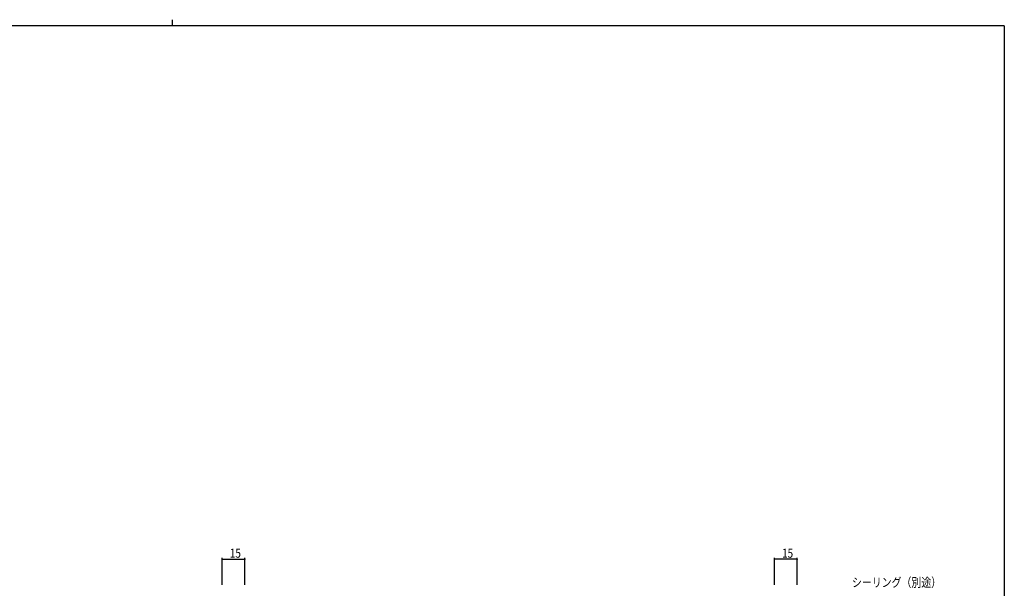
# Model space of a CAD drawing. Extents: x 0 to 1133, y 0 to 806.
# Drawn here: x 453 to 1104, y 431 to 806 of the extents above; entities that cross this region are included whole.
import ezdxf

# ---------------------------------------------------------------- set-up
doc = ezdxf.new("R2010")
doc.units = 0
doc.layers.add('YKK_D', color=6, linetype='CONTINUOUS')
doc.layers.add('YKK_ZWAK', color=7, linetype='CONTINUOUS')
doc.styles.get("Standard").update_dxf_attribs({"font": 'ROMANS.SHX', "bigfont": 'EXTFONT.SHX'})

# ---------------------------------------------------------------- blocks, each defined once
blk = doc.blocks.new('A201')
at = {"layer": 'YKK_ZWAK', "color": 8, "linetype": 'Continuous'}
blk.add_line((296.01, 412), (296.01, 410), dxfattribs=at)
at = {"layer": 'YKK_ZWAK', "color": 254, "linetype": 'Continuous'}
for q in [(21, 410), (571, 35)]:
    blk.add_line((571, 410), q, dxfattribs=at)

msp = doc.modelspace()

# ---------------------------------------------------------------- linework, layer by layer
at = {"layer": 'YKK_D', "color": 6, "linetype": 'Continuous'}
for p, q in [((587.04, 432.69), (587.04, 450.69)), ((587.04, 449.69), (602.04, 449.69)), ((602.04, 432.69), (602.04, 450.69)), ((952.04, 432.69), (952.04, 450.69)), ((967.04, 449.69), (952.04, 449.69)), ((967.04, 432.69), (967.04, 450.69))]:
    msp.add_line(p, q, dxfattribs=at)
at = {"layer": 'YKK_D', "color": 6, "linetype": 'ByBlock', "const_width": 0.85}
for points in [[(587.14, 449.69, 1), (586.93, 449.69, 1)], [(601.93, 449.69, 1), (602.14, 449.69, 1)], [(952.14, 449.69, 1), (951.93, 449.69, 1)], [(966.93, 449.69, 1), (967.14, 449.69, 1)]]:
    msp.add_lwpolyline(points, format="xyb", close=True, dxfattribs=at)

# ---------------------------------------------------------------- block references
at = {"layer": 'YKK_ZWAK', "xscale": 2, "yscale": 2, "zscale": 2}
msp.add_blockref('A201', (-38, -18), dxfattribs=at)

# ---------------------------------------------------------------- texts
at = {"layer": 'YKK_D', "color": 6, "width": 0.8}
for p in [(592.14, 450.69), (957.14, 450.69)]:
    msp.add_text('15', height=6, dxfattribs=at).set_placement(p)
at = {"layer": 'YKK_D', "color": 6, "linetype": 'Continuous', "lineweight": 13, "width": 0.8}
msp.add_text('シーリング（別途）', height=6, dxfattribs=at).set_placement((1003.29, 431.41))

doc.saveas('drawing.dxf')
